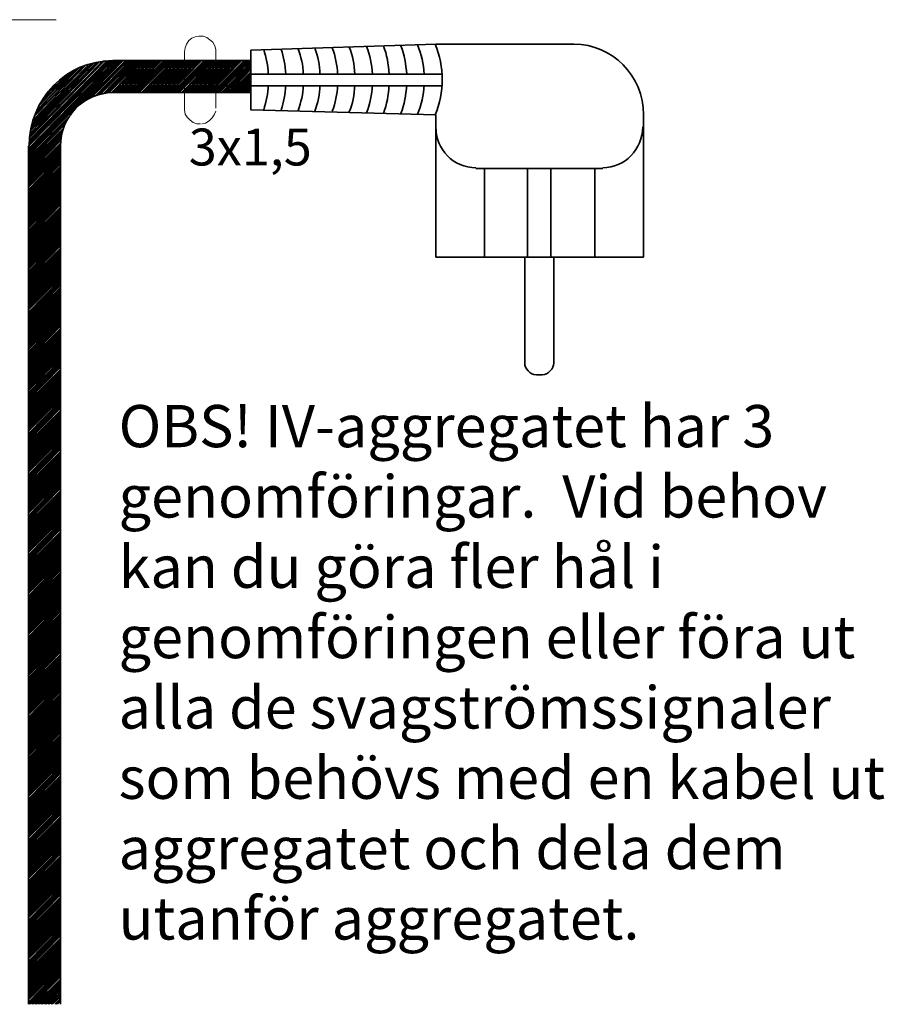
# Model space of a CAD drawing. Units: millimetres. Extents: x -22 to 5941, y 0 to 192.
# Drawn here: x 3151 to 3179, y 116 to 148 of the extents above; entities that cross this region are included whole.
import ezdxf

# ---------------------------------------------------------------- set-up
doc = ezdxf.new("R2010")
doc.units = ezdxf.units.MM
doc.layers.add('PDF4_Geometry', color=7, linetype='Continuous')
doc.layers.add('PDF4_Text', color=7, linetype='Continuous')
doc.styles.add('PDF ArialMT', font='arial.ttf')
doc.styles.add('PDF ProximaNova', font='arial.ttf')

msp = doc.modelspace()

# ---------------------------------------------------------------- linework, layer by layer
at = {"layer": 'PDF4_Geometry', "lineweight": 15}
for points in [[(3149.842, 148.016), (3152.355, 148.016)], [(3156.629, 147.345), (3156.558, 147.225)], [(3156.723, 147.416), (3156.629, 147.345)], [(3156.84, 147.465), (3156.723, 147.417)], [(3156.958, 147.489), (3156.84, 147.465)], [(3157.098, 147.489), (3156.958, 147.489)], [(3157.216, 147.441), (3157.098, 147.488)], [(3157.31, 147.369), (3157.216, 147.441)], [(3157.404, 147.297), (3157.31, 147.369)], [(3157.474, 147.177), (3157.404, 147.297)], [(3156.511, 147.105), (3156.488, 146.985)], [(3156.488, 145.114), (3156.488, 145.162), (3156.488, 146.985)], [(3156.558, 147.225), (3156.511, 147.105)], [(3157.498, 147.057), (3157.474, 147.177)], [(3157.498, 145.162), (3157.498, 146.985), (3157.498, 147.057)], [(3154.186, 146.697), (3151.462, 143.939)], [(3154.233, 146.697), (3151.462, 143.867)], [(3154.28, 146.697), (3151.462, 143.819)], [(3154.327, 146.697), (3151.462, 143.771)], [(3154.374, 146.697), (3151.462, 143.723)], [(3154.421, 146.697), (3151.462, 143.675)], [(3154.468, 146.697), (3151.462, 143.627)], [(3153.928, 146.697), (3151.486, 144.203)], [(3153.999, 146.697), (3151.486, 144.13)], [(3154.046, 146.697), (3151.486, 144.083)], [(3154.092, 146.697), (3151.486, 144.035)], [(3154.139, 146.697), (3151.486, 143.987)], [(3153.881, 146.697), (3151.509, 144.25)], [(3153.764, 146.673), (3151.509, 144.346)], [(3153.834, 146.673), (3151.509, 144.298)], [(3153.717, 146.649), (3151.509, 144.418)], [(3153.646, 146.625), (3151.533, 144.466)], [(3153.576, 146.625), (3151.556, 144.538)], [(3154.515, 146.697), (3153.2, 145.354)], [(3154.586, 146.697), (3153.294, 145.402)], [(3154.633, 146.697), (3153.411, 145.474)], [(3154.679, 146.697), (3153.505, 145.522)], [(3154.727, 146.697), (3153.599, 145.546)], [(3154.774, 146.697), (3153.67, 145.57)], [(3154.821, 146.697), (3153.717, 145.594)], [(3154.868, 146.697), (3153.787, 145.618)], [(3154.914, 146.697), (3153.858, 145.618)], [(3154.961, 146.697), (3153.905, 145.642)], [(3155.008, 146.697), (3153.975, 145.666)], [(3155.055, 146.697), (3154.022, 145.666)], [(3155.102, 146.697), (3154.069, 145.666)], [(3155.149, 146.697), (3154.139, 145.666)], [(3155.196, 146.697), (3154.186, 145.666)], [(3155.243, 146.697), (3154.233, 145.666)], [(3155.29, 146.697), (3154.28, 145.666)], [(3155.337, 146.697), (3154.327, 145.666)], [(3155.384, 146.697), (3154.374, 145.666)], [(3155.431, 146.697), (3154.421, 145.666)], [(3155.478, 146.697), (3154.468, 145.666)], [(3155.525, 146.697), (3154.515, 145.666)], [(3155.572, 146.697), (3154.562, 145.666)], [(3155.619, 146.697), (3154.609, 145.666)], [(3155.666, 146.697), (3154.656, 145.666)], [(3155.713, 146.697), (3154.703, 145.666)], [(3155.76, 146.697), (3154.75, 145.666)], [(3155.83, 146.697), (3154.797, 145.666)], [(3155.877, 146.697), (3154.844, 145.666)], [(3155.924, 146.697), (3154.891, 145.666)], [(3155.971, 146.697), (3154.938, 145.666)], [(3156.018, 146.697), (3154.985, 145.666)], [(3156.065, 146.697), (3155.032, 145.666)], [(3156.112, 146.697), (3155.102, 145.666)], [(3156.159, 146.697), (3155.149, 145.666)], [(3156.206, 146.697), (3155.196, 145.666)], [(3156.253, 146.697), (3155.243, 145.666)], [(3156.3, 146.697), (3155.29, 145.666)], [(3156.347, 146.697), (3155.337, 145.666)], [(3156.394, 146.697), (3155.384, 145.666)], [(3156.441, 146.697), (3155.431, 145.666)], [(3156.488, 146.697), (3155.478, 145.666)], [(3156.535, 146.697), (3155.525, 145.666)], [(3156.582, 146.697), (3155.572, 145.666)], [(3156.629, 146.697), (3155.619, 145.666)], [(3156.676, 146.697), (3155.666, 145.666)], [(3156.723, 146.697), (3155.713, 145.666)], [(3156.77, 146.697), (3155.76, 145.666)], [(3156.817, 146.697), (3155.807, 145.666)], [(3156.864, 146.697), (3155.854, 145.666)], [(3156.911, 146.697), (3155.901, 145.666)], [(3156.958, 146.697), (3155.948, 145.666)], [(3157.005, 146.697), (3155.995, 145.666)], [(3157.051, 146.697), (3156.042, 145.666)], [(3157.122, 146.697), (3156.089, 145.666)], [(3157.169, 146.697), (3156.136, 145.666)], [(3157.216, 146.697), (3156.183, 145.666)], [(3157.263, 146.697), (3156.23, 145.666)], [(3157.31, 146.697), (3156.277, 145.666)], [(3157.357, 146.697), (3156.324, 145.666)], [(3157.404, 146.697), (3156.394, 145.666)], [(3157.451, 146.697), (3156.441, 145.666)], [(3157.498, 146.697), (3156.488, 145.666)], [(3157.545, 146.697), (3156.535, 145.666)], [(3157.592, 146.697), (3156.582, 145.666)], [(3157.639, 146.697), (3156.629, 145.666)], [(3157.686, 146.697), (3156.676, 145.666)], [(3157.733, 146.697), (3156.723, 145.666)], [(3157.78, 146.697), (3156.77, 145.666)], [(3157.826, 146.697), (3156.817, 145.666)], [(3157.873, 146.697), (3156.864, 145.666)], [(3157.92, 146.697), (3156.911, 145.666)], [(3157.967, 146.697), (3156.958, 145.666)], [(3158.014, 146.697), (3157.005, 145.666)], [(3158.061, 146.697), (3157.051, 145.666)], [(3158.108, 146.697), (3157.098, 145.666)], [(3158.155, 146.697), (3157.145, 145.666)], [(3158.202, 146.697), (3157.193, 145.666)], [(3158.249, 146.697), (3157.239, 145.666)], [(3158.296, 146.697), (3157.286, 145.666)], [(3158.343, 146.697), (3157.333, 145.666)], [(3158.414, 146.697), (3157.38, 145.666)], [(3158.461, 146.697), (3157.427, 145.666)], [(3158.508, 146.697), (3157.474, 145.666)], [(3158.555, 146.697), (3157.521, 145.666)], [(3158.601, 146.697), (3157.568, 145.666)], [(3158.625, 146.697), (3157.615, 145.666)], [(3158.625, 146.649), (3157.686, 145.666)], [(3153.505, 146.601), (3151.58, 144.61)], [(3153.458, 146.577), (3151.603, 144.682)], [(3153.388, 146.553), (3151.627, 144.754)], [(3153.317, 146.553), (3151.65, 144.826)], [(3153.247, 146.529), (3151.65, 144.898)], [(3153.2, 146.505), (3151.674, 144.97)], [(3153.083, 146.457), (3151.697, 145.042)], [(3152.989, 146.409), (3151.744, 145.114)], [(3152.871, 146.337), (3151.815, 145.258)], [(3152.777, 146.289), (3151.909, 145.378)], [(3158.625, 146.601), (3157.732, 145.666)], [(3158.625, 146.553), (3157.78, 145.666)], [(3158.625, 146.505), (3157.826, 145.666)], [(3158.625, 146.457), (3157.873, 145.666)], [(3158.625, 146.409), (3157.92, 145.666)], [(3158.625, 146.337), (3157.968, 145.666)], [(3158.625, 146.289), (3158.014, 145.666)], [(3152.66, 146.217), (3151.979, 145.522)], [(3158.625, 146.241), (3158.061, 145.666)], [(3158.625, 146.193), (3158.108, 145.666)], [(3158.625, 146.145), (3158.155, 145.666)], [(3158.625, 146.097), (3158.202, 145.666)], [(3158.625, 146.049), (3158.249, 145.666)], [(3158.625, 146.001), (3158.296, 145.666)], [(3152.355, 145.953), (3152.073, 145.666)], [(3158.625, 145.953), (3158.343, 145.666)], [(3158.625, 145.905), (3158.39, 145.666)], [(3158.625, 145.857), (3158.437, 145.666)], [(3158.625, 145.809), (3158.484, 145.666)], [(3158.625, 145.762), (3158.531, 145.666)], [(3156.488, 145.114), (3156.511, 144.97)], [(3157.451, 144.946), (3157.498, 145.066)], [(3152.848, 144.97), (3151.462, 143.579)], [(3152.754, 144.85), (3151.462, 143.531)], [(3152.66, 144.706), (3151.462, 143.483)], [(3156.511, 144.97), (3156.582, 144.874)], [(3156.582, 144.874), (3156.676, 144.778)], [(3156.676, 144.778), (3156.77, 144.706)], [(3156.77, 144.706), (3156.887, 144.658)], [(3157.169, 144.682), (3157.286, 144.754)], [(3157.286, 144.754), (3157.38, 144.85)], [(3157.38, 144.85), (3157.451, 144.946)], [(3152.636, 144.634), (3151.462, 143.435)], [(3152.613, 144.538), (3151.462, 143.387)], [(3152.589, 144.466), (3151.462, 143.339)], [(3152.566, 144.394), (3151.462, 143.291)], [(3156.887, 144.658), (3157.005, 144.658)], [(3157.051, 144.658), (3157.169, 144.682)], [(3152.542, 144.322), (3151.462, 143.243)], [(3152.519, 144.25), (3151.462, 143.195)], [(3152.519, 144.203), (3151.462, 143.147)], [(3152.496, 144.155), (3151.462, 143.099)], [(3152.496, 144.107), (3151.462, 143.051)], [(3152.496, 144.035), (3151.462, 143.003)], [(3152.496, 143.987), (3151.462, 142.955)], [(3152.496, 143.939), (3151.462, 142.907)], [(3152.496, 143.891), (3151.462, 142.859)], [(3152.496, 143.843), (3151.462, 142.811)], [(3152.496, 143.795), (3151.462, 142.763)], [(3152.496, 143.747), (3151.462, 142.715)], [(3152.496, 143.699), (3151.462, 142.667)], [(3152.496, 143.651), (3151.462, 142.619)], [(3152.496, 143.603), (3151.462, 142.548)], [(3152.496, 143.555), (3151.462, 142.5)], [(3152.496, 143.507), (3151.462, 142.452)], [(3152.496, 143.459), (3151.462, 142.404)], [(3152.496, 143.411), (3151.462, 142.356)], [(3152.496, 143.363), (3151.462, 142.308)], [(3152.496, 143.291), (3151.462, 142.26)], [(3152.496, 143.243), (3151.462, 142.212)], [(3152.496, 143.195), (3151.462, 142.164)], [(3152.496, 143.147), (3151.462, 142.116)], [(3152.496, 143.099), (3151.462, 142.068)], [(3152.496, 143.051), (3151.462, 142.02)], [(3152.496, 143.003), (3151.462, 141.972)], [(3152.496, 142.955), (3151.462, 141.924)], [(3152.496, 142.907), (3151.462, 141.876)], [(3152.496, 142.859), (3151.462, 141.828)], [(3152.496, 142.811), (3151.462, 141.78)], [(3152.496, 142.763), (3151.462, 141.732)], [(3152.496, 142.715), (3151.462, 141.684)], [(3152.496, 142.667), (3151.462, 141.636)], [(3152.496, 142.619), (3151.462, 141.588)], [(3152.496, 142.572), (3151.462, 141.54)], [(3152.496, 142.524), (3151.462, 141.492)], [(3152.496, 142.476), (3151.462, 141.444)], [(3152.496, 142.428), (3151.462, 141.396)], [(3152.496, 142.38), (3151.462, 141.348)], [(3152.496, 142.332), (3151.462, 141.3)], [(3152.496, 142.284), (3151.462, 141.228)], [(3152.496, 142.236), (3151.462, 141.18)], [(3152.496, 142.188), (3151.462, 141.132)], [(3152.496, 142.14), (3151.462, 141.084)], [(3152.496, 142.092), (3151.462, 141.036)], [(3152.496, 142.044), (3151.462, 140.988)], [(3152.496, 141.972), (3151.462, 140.941)], [(3152.496, 141.924), (3151.462, 140.893)], [(3152.496, 141.876), (3151.462, 140.845)], [(3152.496, 141.828), (3151.462, 140.797)], [(3152.496, 141.78), (3151.462, 140.749)], [(3152.496, 141.732), (3151.462, 140.701)], [(3152.496, 141.684), (3151.462, 140.653)], [(3152.496, 141.636), (3151.462, 140.605)], [(3152.496, 141.588), (3151.462, 140.557)], [(3152.496, 141.54), (3151.462, 140.509)], [(3152.496, 141.492), (3151.462, 140.461)], [(3152.496, 141.444), (3151.462, 140.413)], [(3152.496, 141.396), (3151.462, 140.365)], [(3152.496, 141.348), (3151.462, 140.317)], [(3152.496, 141.3), (3151.462, 140.269)], [(3152.496, 141.252), (3151.462, 140.221)], [(3152.496, 141.204), (3151.462, 140.173)], [(3152.496, 141.156), (3151.462, 140.125)], [(3152.496, 141.108), (3151.462, 140.077)], [(3152.496, 141.06), (3151.462, 140.029)], [(3152.496, 141.012), (3151.462, 139.981)], [(3152.496, 140.964), (3151.462, 139.909)], [(3152.496, 140.917), (3151.462, 139.861)], [(3152.496, 140.869), (3151.462, 139.813)], [(3152.496, 140.821), (3151.462, 139.765)], [(3152.496, 140.773), (3151.462, 139.717)], [(3152.496, 140.725), (3151.462, 139.669)], [(3152.496, 140.653), (3151.462, 139.621)], [(3152.496, 140.605), (3151.462, 139.573)], [(3152.496, 140.557), (3151.462, 139.525)], [(3152.496, 140.509), (3151.462, 139.477)], [(3152.496, 140.461), (3151.462, 139.429)], [(3152.496, 140.413), (3151.462, 139.381)], [(3152.496, 140.365), (3151.462, 139.333)], [(3152.496, 140.317), (3151.462, 139.286)], [(3152.496, 140.269), (3151.462, 139.238)], [(3152.496, 140.221), (3151.462, 139.19)], [(3152.496, 140.173), (3151.462, 139.142)], [(3152.496, 140.125), (3151.462, 139.094)], [(3152.496, 140.077), (3151.462, 139.046)], [(3152.496, 140.029), (3151.462, 138.998)], [(3152.496, 139.981), (3151.462, 138.95)], [(3152.496, 139.933), (3151.462, 138.902)], [(3152.496, 139.885), (3151.462, 138.854)], [(3152.496, 139.837), (3151.462, 138.806)], [(3152.496, 139.789), (3151.462, 138.758)], [(3152.496, 139.741), (3151.462, 138.71)], [(3152.496, 139.693), (3151.462, 138.662)], [(3152.496, 139.645), (3151.462, 138.59)], [(3152.496, 139.597), (3151.462, 138.542)], [(3152.496, 139.549), (3151.462, 138.494)], [(3152.496, 139.501), (3151.462, 138.446)], [(3152.496, 139.453), (3151.462, 138.398)], [(3152.496, 139.382), (3151.462, 138.35)], [(3152.496, 139.333), (3151.462, 138.302)], [(3152.496, 139.286), (3151.462, 138.254)], [(3152.496, 139.238), (3151.462, 138.206)], [(3152.496, 139.19), (3151.462, 138.158)], [(3152.496, 139.142), (3151.462, 138.11)], [(3152.496, 139.094), (3151.462, 138.062)], [(3152.496, 139.046), (3151.462, 138.014)], [(3152.496, 138.998), (3151.462, 137.966)], [(3152.496, 138.95), (3151.462, 137.918)], [(3152.496, 138.902), (3151.462, 137.87)], [(3152.496, 138.854), (3151.462, 137.822)], [(3152.496, 138.806), (3151.462, 137.774)], [(3152.496, 138.758), (3151.462, 137.727)], [(3152.496, 138.71), (3151.462, 137.678)], [(3152.496, 138.662), (3151.462, 137.631)], [(3152.496, 138.614), (3151.462, 137.583)], [(3152.496, 138.566), (3151.462, 137.535)], [(3152.496, 138.518), (3151.462, 137.487)], [(3152.496, 138.47), (3151.462, 137.439)], [(3152.496, 138.422), (3151.462, 137.391)], [(3152.496, 138.374), (3151.462, 137.319)], [(3152.496, 138.326), (3151.462, 137.271)], [(3152.496, 138.278), (3151.462, 137.223)], [(3152.496, 138.23), (3151.462, 137.175)], [(3152.496, 138.182), (3151.462, 137.127)], [(3152.496, 138.134), (3151.462, 137.079)], [(3152.496, 138.062), (3151.462, 137.031)], [(3152.496, 138.014), (3151.462, 136.983)], [(3152.496, 137.966), (3151.462, 136.935)], [(3152.496, 137.918), (3151.462, 136.887)], [(3152.496, 137.87), (3151.462, 136.839)], [(3152.496, 137.822), (3151.462, 136.791)], [(3152.496, 137.774), (3151.462, 136.743)], [(3152.496, 137.726), (3151.462, 136.695)], [(3152.496, 137.679), (3151.462, 136.647)], [(3152.496, 137.631), (3151.462, 136.599)], [(3152.496, 137.583), (3151.462, 136.551)], [(3152.496, 137.535), (3151.462, 136.503)], [(3152.496, 137.487), (3151.462, 136.455)], [(3152.496, 137.439), (3151.462, 136.407)], [(3152.496, 137.391), (3151.462, 136.359)], [(3152.496, 137.343), (3151.462, 136.311)], [(3152.496, 137.295), (3151.462, 136.263)], [(3152.496, 137.247), (3151.462, 136.215)], [(3152.496, 137.199), (3151.462, 136.167)], [(3152.496, 137.151), (3151.462, 136.119)], [(3152.496, 137.103), (3151.462, 136.071)], [(3152.496, 137.055), (3151.462, 136)], [(3152.496, 137.007), (3151.462, 135.952)], [(3152.496, 136.959), (3151.462, 135.904)], [(3152.496, 136.911), (3151.462, 135.856)], [(3152.496, 136.863), (3151.462, 135.808)], [(3152.496, 136.815), (3151.462, 135.76)], [(3152.496, 136.743), (3151.462, 135.712)], [(3152.496, 136.695), (3151.462, 135.664)], [(3152.496, 136.647), (3151.462, 135.616)], [(3152.496, 136.599), (3151.462, 135.568)], [(3152.496, 136.551), (3151.462, 135.52)], [(3152.496, 136.503), (3151.462, 135.472)], [(3152.496, 136.455), (3151.462, 135.424)], [(3152.496, 136.407), (3151.462, 135.376)], [(3152.496, 136.359), (3151.462, 135.328)], [(3152.496, 136.311), (3151.462, 135.28)], [(3152.496, 136.263), (3151.462, 135.232)], [(3152.496, 136.215), (3151.462, 135.184)], [(3152.496, 136.167), (3151.462, 135.136)], [(3152.496, 136.119), (3151.462, 135.088)], [(3152.496, 136.072), (3151.462, 135.04)], [(3152.496, 136.023), (3151.462, 134.992)], [(3152.496, 135.976), (3151.462, 134.944)], [(3152.496, 135.928), (3151.462, 134.896)], [(3152.496, 135.88), (3151.462, 134.848)], [(3152.496, 135.832), (3151.462, 134.8)], [(3152.496, 135.784), (3151.462, 134.752)], [(3152.496, 135.736), (3151.462, 134.68)], [(3152.496, 135.688), (3151.462, 134.632)], [(3152.496, 135.64), (3151.462, 134.584)], [(3152.496, 135.592), (3151.462, 134.536)], [(3152.496, 135.544), (3151.462, 134.488)], [(3152.496, 135.496), (3151.462, 134.441)], [(3152.496, 135.424), (3151.462, 134.392)], [(3152.496, 135.376), (3151.462, 134.345)], [(3152.496, 135.328), (3151.462, 134.297)], [(3152.496, 135.28), (3151.462, 134.249)], [(3152.496, 135.232), (3151.462, 134.201)], [(3152.496, 135.184), (3151.462, 134.153)], [(3152.496, 135.136), (3151.462, 134.105)], [(3152.496, 135.088), (3151.462, 134.057)], [(3152.496, 135.04), (3151.462, 134.009)], [(3152.496, 134.992), (3151.462, 133.961)], [(3152.496, 134.944), (3151.462, 133.913)], [(3152.496, 134.896), (3151.462, 133.865)], [(3152.496, 134.848), (3151.462, 133.817)], [(3152.496, 134.8), (3151.462, 133.769)], [(3152.496, 134.752), (3151.462, 133.721)], [(3152.496, 134.704), (3151.462, 133.673)], [(3152.496, 134.656), (3151.462, 133.625)], [(3152.496, 134.608), (3151.462, 133.577)], [(3152.496, 134.56), (3151.462, 133.529)], [(3152.496, 134.512), (3151.462, 133.481)], [(3152.496, 134.464), (3151.462, 133.433)], [(3152.496, 134.416), (3151.462, 133.361)], [(3152.496, 134.369), (3151.462, 133.313)], [(3152.496, 134.321), (3151.462, 133.265)], [(3152.496, 134.273), (3151.462, 133.217)], [(3152.496, 134.225), (3151.462, 133.169)], [(3152.496, 134.177), (3151.462, 133.121)], [(3152.496, 134.105), (3151.462, 133.073)], [(3152.496, 134.057), (3151.462, 133.025)], [(3152.496, 134.009), (3151.462, 132.977)], [(3152.496, 133.961), (3151.462, 132.929)], [(3152.496, 133.913), (3151.462, 132.881)], [(3152.496, 133.865), (3151.462, 132.833)], [(3152.496, 133.817), (3151.462, 132.785)], [(3152.496, 133.769), (3151.462, 132.738)], [(3152.496, 133.721), (3151.462, 132.69)], [(3152.496, 133.673), (3151.462, 132.642)], [(3152.496, 133.625), (3151.462, 132.594)], [(3152.496, 133.577), (3151.462, 132.546)], [(3152.496, 133.529), (3151.462, 132.498)], [(3152.496, 133.481), (3151.462, 132.45)], [(3152.496, 133.433), (3151.462, 132.402)], [(3152.496, 133.385), (3151.462, 132.354)], [(3152.496, 133.337), (3151.462, 132.306)], [(3152.496, 133.289), (3151.462, 132.258)], [(3152.496, 133.241), (3151.462, 132.21)], [(3152.496, 133.193), (3151.462, 132.162)], [(3152.496, 133.145), (3151.462, 132.114)], [(3152.496, 133.097), (3151.462, 132.042)], [(3152.496, 133.049), (3151.462, 131.994)], [(3152.496, 133.001), (3151.462, 131.946)], [(3152.496, 132.953), (3151.462, 131.898)], [(3152.496, 132.905), (3151.462, 131.85)], [(3152.496, 132.833), (3151.462, 131.802)], [(3152.496, 132.786), (3151.462, 131.754)], [(3152.496, 132.738), (3151.462, 131.706)], [(3152.496, 132.69), (3151.462, 131.658)], [(3152.496, 132.642), (3151.462, 131.61)], [(3152.496, 132.594), (3151.462, 131.562)], [(3152.496, 132.546), (3151.462, 131.514)], [(3152.496, 132.498), (3151.462, 131.466)], [(3152.496, 132.45), (3151.462, 131.418)], [(3152.496, 132.402), (3151.462, 131.37)], [(3152.496, 132.354), (3151.462, 131.322)], [(3152.496, 132.306), (3151.462, 131.274)], [(3152.496, 132.258), (3151.462, 131.226)], [(3152.496, 132.21), (3151.462, 131.179)], [(3152.496, 132.162), (3151.462, 131.131)], [(3152.496, 132.114), (3151.462, 131.083)], [(3152.496, 132.066), (3151.462, 131.035)], [(3152.496, 132.018), (3151.462, 130.987)], [(3152.496, 131.97), (3151.462, 130.939)], [(3152.496, 131.922), (3151.462, 130.891)], [(3152.496, 131.874), (3151.462, 130.843)], [(3152.496, 131.826), (3151.462, 130.771)], [(3152.496, 131.778), (3151.462, 130.723)], [(3152.496, 131.73), (3151.462, 130.675)], [(3152.496, 131.682), (3151.462, 130.627)], [(3152.496, 131.634), (3151.462, 130.579)], [(3152.496, 131.586), (3151.462, 130.531)], [(3152.496, 131.514), (3151.462, 130.483)], [(3152.496, 131.466), (3151.462, 130.435)], [(3152.496, 131.418), (3151.462, 130.387)], [(3152.496, 131.37), (3151.462, 130.339)], [(3152.496, 131.322), (3151.462, 130.291)], [(3152.496, 131.274), (3151.462, 130.243)], [(3152.496, 131.226), (3151.462, 130.195)], [(3152.496, 131.179), (3151.462, 130.147)], [(3152.496, 131.13), (3151.462, 130.099)], [(3152.496, 131.083), (3151.462, 130.051)], [(3152.496, 131.035), (3151.462, 130.003)], [(3152.496, 130.987), (3151.462, 129.955)], [(3152.496, 130.939), (3151.462, 129.907)], [(3152.496, 130.891), (3151.462, 129.859)], [(3152.496, 130.843), (3151.462, 129.811)], [(3152.496, 130.795), (3151.462, 129.763)], [(3152.496, 130.747), (3151.462, 129.715)], [(3152.496, 130.699), (3151.462, 129.667)], [(3152.496, 130.651), (3151.462, 129.619)], [(3152.496, 130.603), (3151.462, 129.572)], [(3152.496, 130.555), (3151.462, 129.524)], [(3152.496, 130.507), (3151.462, 129.452)], [(3152.496, 130.459), (3151.462, 129.404)], [(3152.496, 130.411), (3151.462, 129.356)], [(3152.496, 130.363), (3151.462, 129.308)], [(3152.496, 130.315), (3151.462, 129.26)], [(3152.496, 130.267), (3151.462, 129.212)], [(3152.496, 130.195), (3151.462, 129.164)], [(3152.496, 130.147), (3151.462, 129.116)], [(3152.496, 130.099), (3151.462, 129.068)], [(3152.496, 130.051), (3151.462, 129.02)], [(3152.496, 130.003), (3151.462, 128.972)], [(3152.496, 129.955), (3151.462, 128.924)], [(3152.496, 129.907), (3151.462, 128.876)], [(3152.496, 129.859), (3151.462, 128.828)], [(3152.496, 129.811), (3151.462, 128.78)], [(3152.496, 129.763), (3151.462, 128.732)], [(3152.496, 129.715), (3151.462, 128.684)], [(3152.496, 129.667), (3151.462, 128.636)], [(3152.496, 129.619), (3151.462, 128.588)], [(3152.496, 129.571), (3151.462, 128.54)], [(3152.496, 129.523), (3151.462, 128.492)], [(3152.496, 129.476), (3151.462, 128.444)], [(3152.496, 129.428), (3151.462, 128.396)], [(3152.496, 129.38), (3151.462, 128.348)], [(3152.496, 129.332), (3151.462, 128.3)], [(3152.496, 129.284), (3151.462, 128.252)], [(3152.496, 129.236), (3151.462, 128.204)], [(3152.496, 129.188), (3151.462, 128.132)], [(3152.496, 129.14), (3151.462, 128.084)], [(3152.496, 129.092), (3151.462, 128.036)], [(3152.496, 129.044), (3151.462, 127.988)], [(3152.496, 128.996), (3151.462, 127.941)], [(3152.496, 128.948), (3151.462, 127.892)], [(3152.496, 128.876), (3151.462, 127.845)], [(3152.496, 128.828), (3151.462, 127.797)], [(3152.496, 128.78), (3151.462, 127.749)], [(3152.496, 128.732), (3151.462, 127.701)], [(3152.496, 128.684), (3151.462, 127.653)], [(3152.496, 128.636), (3151.462, 127.605)], [(3152.496, 128.588), (3151.462, 127.557)], [(3152.496, 128.54), (3151.462, 127.509)], [(3152.496, 128.492), (3151.462, 127.461)], [(3152.496, 128.444), (3151.462, 127.413)], [(3152.496, 128.396), (3151.462, 127.365)], [(3152.496, 128.348), (3151.462, 127.317)], [(3152.496, 128.3), (3151.462, 127.269)], [(3152.496, 128.252), (3151.462, 127.221)], [(3152.496, 128.204), (3151.462, 127.173)], [(3152.496, 128.156), (3151.462, 127.125)], [(3152.496, 128.108), (3151.462, 127.077)], [(3152.496, 128.06), (3151.462, 127.029)], [(3152.496, 128.012), (3151.462, 126.981)], [(3152.496, 127.965), (3151.462, 126.933)], [(3152.496, 127.916), (3151.462, 126.885)], [(3152.496, 127.869), (3151.462, 126.813)], [(3152.496, 127.821), (3151.462, 126.765)], [(3152.496, 127.773), (3151.462, 126.717)], [(3152.496, 127.725), (3151.462, 126.669)], [(3152.496, 127.677), (3151.462, 126.621)], [(3152.496, 127.629), (3151.462, 126.573)], [(3152.496, 127.557), (3151.462, 126.525)], [(3152.496, 127.509), (3151.462, 126.477)], [(3152.496, 127.461), (3151.462, 126.429)], [(3152.496, 127.413), (3151.462, 126.381)], [(3152.496, 127.365), (3151.462, 126.333)], [(3152.496, 127.317), (3151.462, 126.285)], [(3152.496, 127.269), (3151.462, 126.238)], [(3152.496, 127.221), (3151.462, 126.19)], [(3152.496, 127.173), (3151.462, 126.142)], [(3152.496, 127.125), (3151.462, 126.094)], [(3152.496, 127.077), (3151.462, 126.046)], [(3152.496, 127.029), (3151.462, 125.998)], [(3152.496, 126.981), (3151.462, 125.95)], [(3152.496, 126.933), (3151.462, 125.902)], [(3152.496, 126.885), (3151.462, 125.854)], [(3152.496, 126.837), (3151.462, 125.806)], [(3152.496, 126.789), (3151.462, 125.758)], [(3152.496, 126.741), (3151.462, 125.71)], [(3152.496, 126.693), (3151.462, 125.662)], [(3152.496, 126.645), (3151.462, 125.614)], [(3152.496, 126.597), (3151.462, 125.542)], [(3152.496, 126.549), (3151.462, 125.494)], [(3152.496, 126.501), (3151.462, 125.446)], [(3152.496, 126.453), (3151.462, 125.398)], [(3152.496, 126.405), (3151.462, 125.35)], [(3152.496, 126.357), (3151.462, 125.302)], [(3152.496, 126.286), (3151.462, 125.254)], [(3152.496, 126.238), (3151.462, 125.206)], [(3152.496, 126.19), (3151.462, 125.158)], [(3152.496, 126.142), (3151.462, 125.11)], [(3152.496, 126.094), (3151.462, 125.062)], [(3152.496, 126.046), (3151.462, 125.014)], [(3152.496, 125.998), (3151.462, 124.966)], [(3152.496, 125.95), (3151.462, 124.918)], [(3152.496, 125.902), (3151.462, 124.87)], [(3152.496, 125.854), (3151.462, 124.822)], [(3152.496, 125.806), (3151.462, 124.774)], [(3152.496, 125.758), (3151.462, 124.726)], [(3152.496, 125.71), (3151.462, 124.678)], [(3152.496, 125.662), (3151.462, 124.631)], [(3152.496, 125.614), (3151.462, 124.583)], [(3152.496, 125.566), (3151.462, 124.535)], [(3152.496, 125.518), (3151.462, 124.487)], [(3152.496, 125.47), (3151.462, 124.439)], [(3152.496, 125.422), (3151.462, 124.391)], [(3152.496, 125.374), (3151.462, 124.343)], [(3152.496, 125.326), (3151.462, 124.295)], [(3152.496, 125.278), (3151.462, 124.223)], [(3152.496, 125.23), (3151.462, 124.175)], [(3152.496, 125.182), (3151.462, 124.127)], [(3152.496, 125.134), (3151.462, 124.079)], [(3152.496, 125.086), (3151.462, 124.031)], [(3152.496, 125.038), (3151.462, 123.983)], [(3152.496, 124.966), (3151.462, 123.935)], [(3152.496, 124.918), (3151.462, 123.887)], [(3152.496, 124.87), (3151.462, 123.839)], [(3152.496, 124.822), (3151.462, 123.791)], [(3152.496, 124.774), (3151.462, 123.743)], [(3152.496, 124.726), (3151.462, 123.695)], [(3152.496, 124.679), (3151.462, 123.647)], [(3152.496, 124.63), (3151.462, 123.599)], [(3152.496, 124.583), (3151.462, 123.551)], [(3152.496, 124.535), (3151.462, 123.503)], [(3152.496, 124.487), (3151.462, 123.455)], [(3152.496, 124.439), (3151.462, 123.407)], [(3152.496, 124.391), (3151.462, 123.359)], [(3152.496, 124.343), (3151.462, 123.311)], [(3152.496, 124.295), (3151.462, 123.263)], [(3152.496, 124.247), (3151.462, 123.215)], [(3152.496, 124.199), (3151.462, 123.167)], [(3152.496, 124.151), (3151.462, 123.119)], [(3152.496, 124.103), (3151.462, 123.072)], [(3152.496, 124.055), (3151.462, 123.023)], [(3152.496, 124.007), (3151.462, 122.976)], [(3152.496, 123.959), (3151.462, 122.904)], [(3152.496, 123.911), (3151.462, 122.856)], [(3152.496, 123.863), (3151.462, 122.808)], [(3152.496, 123.815), (3151.462, 122.76)], [(3152.496, 123.767), (3151.462, 122.712)], [(3152.496, 123.719), (3151.462, 122.664)], [(3152.496, 123.647), (3151.462, 122.616)], [(3152.496, 123.599), (3151.462, 122.568)], [(3152.496, 123.551), (3151.462, 122.52)], [(3152.496, 123.503), (3151.462, 122.472)], [(3152.496, 123.455), (3151.462, 122.424)], [(3152.496, 123.407), (3151.462, 122.376)], [(3152.496, 123.359), (3151.462, 122.328)], [(3152.496, 123.311), (3151.462, 122.28)], [(3152.496, 123.263), (3151.462, 122.232)], [(3152.496, 123.215), (3151.462, 122.184)], [(3152.496, 123.167), (3151.462, 122.136)], [(3152.496, 123.119), (3151.462, 122.088)], [(3152.496, 123.071), (3151.462, 122.04)], [(3152.496, 123.023), (3151.462, 121.992)], [(3152.496, 122.976), (3151.462, 121.944)], [(3152.496, 122.928), (3151.462, 121.896)], [(3152.496, 122.88), (3151.462, 121.848)], [(3152.496, 122.832), (3151.462, 121.8)], [(3152.496, 122.784), (3151.462, 121.752)], [(3152.496, 122.736), (3151.462, 121.704)], [(3152.496, 122.688), (3151.462, 121.656)], [(3152.496, 122.64), (3151.462, 121.584)], [(3152.496, 122.592), (3151.462, 121.536)], [(3152.496, 122.544), (3151.462, 121.488)], [(3152.496, 122.496), (3151.462, 121.441)], [(3152.496, 122.448), (3151.462, 121.393)], [(3152.496, 122.4), (3151.462, 121.345)], [(3152.496, 122.328), (3151.462, 121.297)], [(3152.496, 122.28), (3151.462, 121.249)], [(3152.496, 122.232), (3151.462, 121.201)], [(3152.496, 122.184), (3151.462, 121.153)], [(3152.496, 122.136), (3151.462, 121.105)], [(3152.496, 122.088), (3151.462, 121.057)], [(3152.496, 122.04), (3151.462, 121.009)], [(3152.496, 121.992), (3151.462, 120.961)], [(3152.496, 121.944), (3151.462, 120.913)], [(3152.496, 121.896), (3151.462, 120.865)], [(3152.496, 121.848), (3151.462, 120.817)], [(3152.496, 121.8), (3151.462, 120.769)], [(3152.496, 121.752), (3151.462, 120.721)], [(3152.496, 121.704), (3151.462, 120.673)], [(3152.496, 121.656), (3151.462, 120.625)], [(3152.496, 121.608), (3151.462, 120.577)], [(3152.496, 121.56), (3151.462, 120.529)], [(3152.496, 121.512), (3151.462, 120.481)], [(3152.496, 121.464), (3151.462, 120.433)], [(3152.496, 121.417), (3151.462, 120.385)], [(3152.496, 121.369), (3151.462, 120.337)], [(3152.496, 121.321), (3151.462, 120.265)], [(3152.496, 121.273), (3151.462, 120.217)], [(3152.496, 121.225), (3151.462, 120.169)], [(3152.496, 121.177), (3151.462, 120.121)], [(3152.496, 121.129), (3151.462, 120.073)], [(3152.496, 121.057), (3151.462, 120.025)], [(3152.496, 121.009), (3151.462, 119.977)], [(3152.496, 120.961), (3151.462, 119.929)], [(3152.496, 120.913), (3151.462, 119.881)], [(3152.496, 120.865), (3151.462, 119.833)], [(3152.496, 120.817), (3151.462, 119.786)], [(3152.496, 120.769), (3151.462, 119.738)], [(3152.496, 120.721), (3151.462, 119.69)], [(3152.496, 120.673), (3151.462, 119.642)], [(3152.496, 120.625), (3151.462, 119.594)], [(3152.496, 120.577), (3151.462, 119.546)], [(3152.496, 120.529), (3151.462, 119.498)], [(3152.496, 120.481), (3151.462, 119.45)], [(3152.496, 120.433), (3151.462, 119.402)], [(3152.496, 120.385), (3151.462, 119.354)], [(3152.496, 120.337), (3151.462, 119.306)], [(3152.496, 120.289), (3151.462, 119.258)], [(3152.496, 120.241), (3151.462, 119.21)], [(3152.496, 120.193), (3151.462, 119.162)], [(3152.496, 120.145), (3151.462, 119.114)], [(3152.496, 120.097), (3151.462, 119.066)], [(3152.496, 120.049), (3151.462, 118.994)], [(3152.496, 120.001), (3151.462, 118.946)], [(3152.496, 119.953), (3151.462, 118.898)], [(3152.496, 119.905), (3151.462, 118.85)], [(3152.496, 119.857), (3151.462, 118.802)], [(3152.496, 119.81), (3151.462, 118.754)], [(3152.496, 119.737), (3151.462, 118.706)], [(3152.496, 119.69), (3151.462, 118.658)], [(3152.496, 119.642), (3151.462, 118.61)], [(3152.496, 119.594), (3151.462, 118.562)], [(3152.496, 119.546), (3151.462, 118.514)], [(3152.496, 119.498), (3151.462, 118.466)], [(3152.496, 119.45), (3151.462, 118.418)], [(3152.496, 119.402), (3151.462, 118.37)], [(3152.496, 119.354), (3151.462, 118.322)], [(3152.496, 119.306), (3151.462, 118.274)], [(3152.496, 119.258), (3151.462, 118.226)], [(3152.496, 119.21), (3151.462, 118.179)], [(3152.496, 119.162), (3151.462, 118.131)], [(3152.496, 119.114), (3151.462, 118.082)], [(3152.496, 119.066), (3151.462, 118.035)], [(3152.496, 119.018), (3151.462, 117.987)], [(3152.496, 118.97), (3151.462, 117.939)], [(3152.496, 118.922), (3151.462, 117.891)], [(3152.496, 118.874), (3151.462, 117.843)], [(3152.496, 118.826), (3151.462, 117.795)], [(3152.496, 118.778), (3151.462, 117.747)], [(3152.496, 118.73), (3151.462, 117.675)], [(3152.496, 118.682), (3151.462, 117.627)], [(3152.496, 118.634), (3151.462, 117.579)], [(3152.496, 118.586), (3151.462, 117.531)], [(3152.496, 118.538), (3151.462, 117.483)], [(3152.496, 118.49), (3151.462, 117.435)], [(3152.496, 118.418), (3151.462, 117.387)], [(3152.496, 118.37), (3151.462, 117.339)], [(3152.496, 118.322), (3151.462, 117.291)], [(3152.496, 118.274), (3151.462, 117.243)], [(3152.496, 118.226), (3151.462, 117.195)], [(3152.496, 118.178), (3151.462, 117.147)], [(3152.496, 118.131), (3151.462, 117.099)], [(3152.496, 118.083), (3151.462, 117.051)], [(3152.496, 118.035), (3151.462, 117.003)], [(3152.496, 117.987), (3151.462, 116.955)], [(3152.496, 117.939), (3151.462, 116.907)], [(3152.496, 117.891), (3151.462, 116.859)], [(3152.496, 117.843), (3151.462, 116.811)], [(3152.496, 117.795), (3151.462, 116.763)], [(3152.496, 117.747), (3151.462, 116.715)], [(3152.496, 117.699), (3151.462, 116.667)], [(3152.496, 117.651), (3151.462, 116.619)], [(3152.496, 117.603), (3151.462, 116.572)], [(3152.496, 117.555), (3151.462, 116.523)], [(3152.496, 117.507), (3151.462, 116.476)], [(3152.496, 117.459), (3151.462, 116.428)], [(3152.496, 117.411), (3151.462, 116.356)], [(3152.496, 117.363), (3151.462, 116.308)], [(3152.496, 117.315), (3151.486, 116.284)], [(3152.496, 117.267), (3151.533, 116.284)], [(3152.496, 117.219), (3151.58, 116.284)], [(3152.496, 117.171), (3151.627, 116.284)], [(3152.496, 117.099), (3151.674, 116.284)], [(3152.496, 117.051), (3151.721, 116.284)], [(3152.496, 117.003), (3151.767, 116.284)], [(3152.496, 116.955), (3151.815, 116.284)], [(3152.496, 116.907), (3151.862, 116.284)], [(3152.496, 116.859), (3151.909, 116.284)], [(3152.496, 116.811), (3151.955, 116.284)], [(3152.496, 116.763), (3152.002, 116.284)], [(3152.496, 116.715), (3152.049, 116.284)], [(3152.496, 116.667), (3152.096, 116.284)], [(3152.496, 116.619), (3152.143, 116.284)], [(3152.496, 116.571), (3152.19, 116.284)], [(3152.496, 116.523), (3152.237, 116.284)], [(3152.496, 116.476), (3152.308, 116.284)], [(3152.496, 116.428), (3152.355, 116.284)], [(3152.496, 116.38), (3152.402, 116.284)]]:
    msp.add_lwpolyline(points, dxfattribs=at)
at = {"layer": 'PDF4_Geometry', "lineweight": 35}
for points in [[(3158.625, 147.033), (3158.625, 146.697), (3154.186, 146.697)], [(3158.625, 147.033), (3164.59, 147.225)], [(3164.59, 147.225), (3169.052, 147.225)], [(3158.625, 146.697), (3158.625, 145.666), (3154.186, 145.666)], [(3158.625, 146.265), (3164.801, 146.265)], [(3158.625, 145.881), (3164.801, 145.881)], [(3164.59, 140.365), (3164.59, 144.946)], [(3171.283, 144.946), (3171.283, 140.365)], [(3151.462, 143.939), (3151.462, 116.284)], [(3152.496, 143.939), (3152.496, 116.284)], [(3165.882, 143.219), (3169.968, 143.219)], [(3166.163, 140.365), (3166.163, 143.219)], [(3167.549, 140.365), (3167.549, 143.219)], [(3168.301, 140.365), (3168.301, 143.219)], [(3169.71, 140.365), (3169.71, 143.219)], [(3171.283, 140.365), (3164.59, 140.365)], [(3167.455, 140.365), (3167.455, 136.959)], [(3168.394, 136.959), (3168.394, 140.365)], [(3167.831, 136.575), (3168.019, 136.575)]]:
    msp.add_lwpolyline(points, dxfattribs=at)
for points in [[(3158.625, 145.666), (3158.625, 145.114), (3164.59, 144.946), (3164.567, 144.946, 0.200846), (3164.567, 147.225)], [(3164.238, 146.265), (3164.214, 146.265, 0.07981), (3164.003, 147.201)], [(3164.026, 144.946), (3164.003, 144.97, 0.07981), (3164.214, 145.905)]]:
    msp.add_lwpolyline(points, format="xyb", dxfattribs=at)
for points in [[(3159.189, 146.265), (3159.189, 146.529), (3159.118, 146.793), (3159.048, 147.057)], [(3159.752, 146.265), (3159.752, 146.553), (3159.682, 146.817), (3159.611, 147.057)], [(3160.316, 146.265), (3160.316, 146.553), (3160.245, 146.817), (3160.152, 147.081)], [(3160.856, 146.265), (3160.856, 146.553), (3160.785, 146.841), (3160.692, 147.105)], [(3161.42, 146.265), (3161.42, 146.553), (3161.349, 146.841), (3161.255, 147.105)], [(3161.983, 146.265), (3161.96, 146.577), (3161.913, 146.865), (3161.795, 147.129)], [(3162.547, 146.265), (3162.523, 146.577), (3162.477, 146.865), (3162.359, 147.153)], [(3163.087, 146.265), (3163.064, 146.577), (3163.016, 146.889), (3162.899, 147.177)], [(3163.651, 146.265), (3163.627, 146.577), (3163.58, 146.889), (3163.463, 147.177)], [(3171.283, 144.946), (3171.283, 146.217), (3170.273, 147.225), (3169.052, 147.225)], [(3154.186, 146.697), (3152.683, 146.697), (3151.486, 145.474), (3151.486, 143.939)], [(3154.186, 145.666), (3153.247, 145.666), (3152.496, 144.898), (3152.496, 143.939)], [(3159.048, 145.114), (3159.118, 145.378), (3159.189, 145.642), (3159.189, 145.905)], [(3159.611, 145.114), (3159.682, 145.354), (3159.752, 145.618), (3159.752, 145.905)], [(3160.152, 145.09), (3160.245, 145.354), (3160.316, 145.618), (3160.316, 145.905)], [(3160.692, 145.066), (3160.785, 145.33), (3160.856, 145.618), (3160.856, 145.905)], [(3161.255, 145.066), (3161.349, 145.33), (3161.42, 145.618), (3161.42, 145.905)], [(3161.795, 145.042), (3161.913, 145.306), (3161.96, 145.594), (3161.983, 145.905)], [(3162.359, 145.018), (3162.476, 145.306), (3162.523, 145.594), (3162.547, 145.905)], [(3162.899, 144.994), (3163.016, 145.282), (3163.064, 145.594), (3163.087, 145.905)], [(3163.463, 144.994), (3163.58, 145.282), (3163.627, 145.594), (3163.651, 145.905)], [(3164.59, 144.562), (3164.59, 143.843), (3165.154, 143.243), (3165.882, 143.243)], [(3169.968, 143.243), (3170.673, 143.243), (3171.26, 143.843), (3171.26, 144.562)], [(3167.455, 136.959), (3167.455, 136.767), (3167.619, 136.575), (3167.831, 136.575)], [(3168.019, 136.575), (3168.206, 136.575), (3168.394, 136.767), (3168.394, 136.959)]]:
    msp.add_open_spline(points, degree=3, dxfattribs=at)

# ---------------------------------------------------------------- texts
at = {"layer": 'PDF4_Text', "insert": (3156.629, 143.758), "char_height": 1.1902, "attachment_point": 4, "style": 'PDF ArialMT'}
msp.add_mtext('3x1,5', dxfattribs=at)
at = {"layer": 'PDF4_Text', "insert": (3154.368, 135.598), "char_height": 1.36, "width": 24.81031, "attachment_point": 1, "style": 'PDF ProximaNova'}
msp.add_mtext('OBS! IV-aggregatet har 3 genomföringar.  Vid behov kan du göra fler hål i genomföringen eller föra ut alla de svagströmssignaler som behövs med en kabel ut aggregatet och dela dem utanför aggregatet.', dxfattribs=at)

doc.saveas('drawing.dxf')
